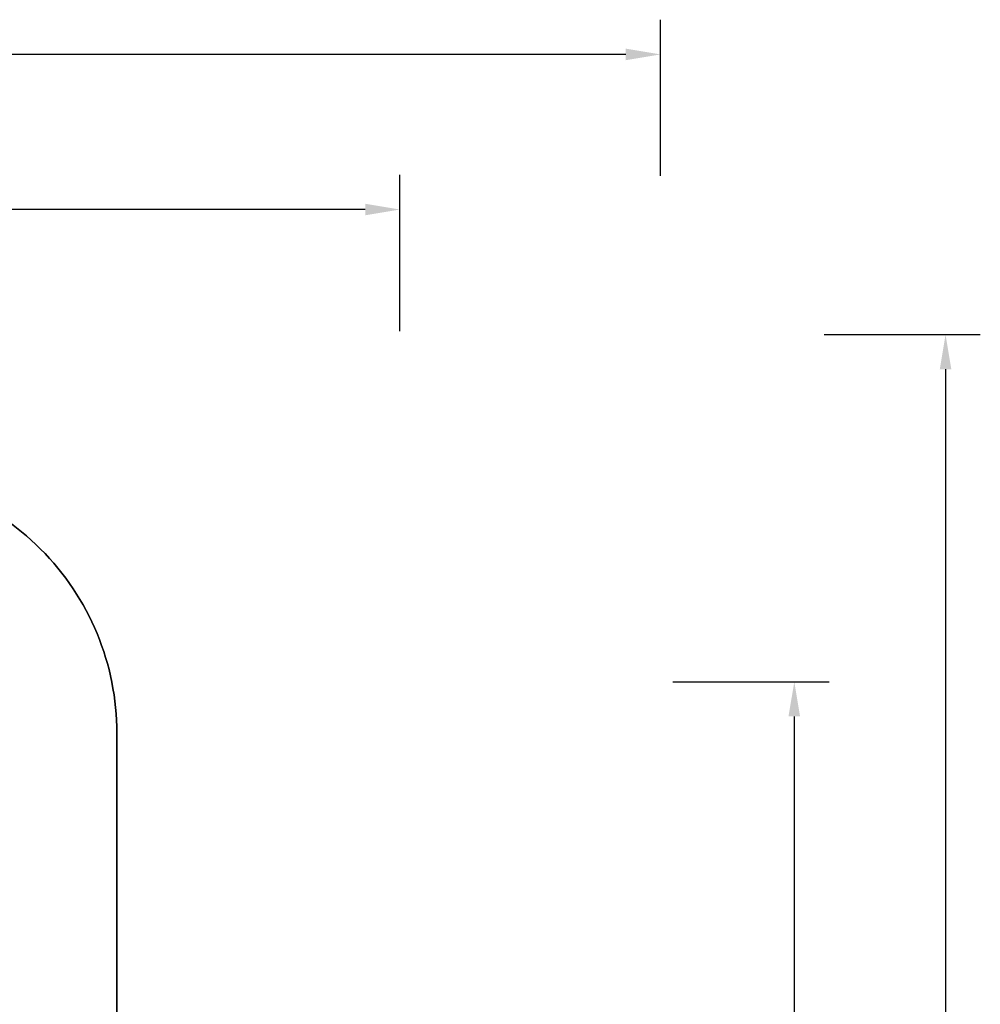
# Model space of a CAD drawing. Units: inches. Extents: x -566 to 1863, y 86 to 1407.
# Drawn here: x 1310 to 1863, y 840 to 1407 of the extents above; entities that cross this region are included whole.
import ezdxf

# ---------------------------------------------------------------- set-up
doc = ezdxf.new("R2010")
doc.units = ezdxf.units.IN
doc.header["$MEASUREMENT"] = 0
doc.layers.add('VP-EQ', color=7, linetype='Continuous', true_color=0x8a3492)
doc.layers.add('VP-HIC', color=6, linetype='Continuous')
doc.styles.get("Standard").update_dxf_attribs({"font": 'arial.ttf'})
doc.dimstyles.get("Standard").update_dxf_attribs({"dimtxt": 14, "dimasz": 20, "dimexe": 20, "dimexo": 50, "dimgap": 20, "dimtad": 0, "dimdec": 0, "dimzin": 0, "dimdsep": 46, "dimtxsty": 'Standard', "dimcen": -0.09, "dimadec": 0, "dimazin": 0, "dimtfac": 1, "dimtdec": 4, "dimtofl": 0, "dimtmove": 0, "dimatfit": 3, "dimfxl": 70, "dimfxlon": 1, "dimtolj": 1, "dimtzin": 0, "dimarcsym": 0})

# ---------------------------------------------------------------- blocks, each defined once
blk = doc.blocks.new('*D144')
at = {"layer": 'Defpoints', "color": 0}
for p in [(1528.97, 1297.72), (246.82, 718.93), (1528.97, 634.71)]:
    blk.add_point(p, dxfattribs=at)
at = {"layer": 'VP-EQ', "color": 0, "lineweight": -2}
for p, q in [((246.82, 1227.72), (246.82, 1317.72)), ((1528.97, 1227.72), (1528.97, 1317.72)), ((266.82, 1297.72), (844.2, 1297.72)), ((1508.97, 1297.72), (924.74, 1297.72))]:
    blk.add_line(p, q, dxfattribs=at)
at = {"layer": 'VP-EQ', "color": 0}
for points in [[(266.82, 1301.05), (266.82, 1294.39), (246.82, 1297.72)], [(1508.97, 1294.39), (1508.97, 1301.05), (1528.97, 1297.72)]]:
    blk.add_solid(points, dxfattribs=at)
at = {"layer": 'VP-EQ', "color": 0, "insert": (884.47, 1297.72), "char_height": 14, "attachment_point": 5}
blk.add_mtext('\\A1;1285', dxfattribs=at)
blk = doc.blocks.new('*D145')
at = {"layer": 'Defpoints', "color": 0}
for p in [(844.41, 1025.68), (844.41, 290.13), (1756.06, 290.13)]:
    blk.add_point(p, dxfattribs=at)
at = {"layer": 'VP-EQ', "color": 0, "lineweight": -2}
for p, q in [((1686.06, 1025.68), (1776.06, 1025.68)), ((1756.06, 1005.68), (1756.06, 710.45)), ((1756.06, 310.13), (1756.06, 639.72)), ((1686.06, 290.13), (1776.06, 290.13))]:
    blk.add_line(p, q, dxfattribs=at)
at = {"layer": 'VP-EQ', "color": 0}
for points in [[(1759.39, 1005.68), (1752.72, 1005.68), (1756.06, 1025.68)], [(1752.72, 310.13), (1759.39, 310.13), (1756.06, 290.13)]]:
    blk.add_solid(points, dxfattribs=at)
at = {"layer": 'VP-EQ', "color": 0, "insert": (1756.06, 675.09), "char_height": 14, "attachment_point": 5, "rotation": 90}
blk.add_mtext('\\A1;740', dxfattribs=at)
blk = doc.blocks.new('*D146')
at = {"layer": 'Defpoints', "color": 0}
for p in [(821.51, 1225.68), (821.51, 85.83), (1843.16, 85.83)]:
    blk.add_point(p, dxfattribs=at)
at = {"layer": 'VP-EQ', "color": 0, "lineweight": -2}
for p, q in [((1773.16, 1225.68), (1863.16, 1225.68)), ((1843.16, 1205.68), (1843.16, 720.87)), ((1843.16, 105.83), (1843.16, 640.48)), ((1773.16, 85.83), (1863.16, 85.83))]:
    blk.add_line(p, q, dxfattribs=at)
at = {"layer": 'VP-EQ', "color": 0}
for points in [[(1846.49, 1205.68), (1839.82, 1205.68), (1843.16, 1225.68)], [(1839.82, 105.83), (1846.49, 105.83), (1843.16, 85.83)]]:
    blk.add_solid(points, dxfattribs=at)
at = {"layer": 'VP-EQ', "color": 0, "insert": (1843.16, 680.68), "char_height": 14, "attachment_point": 5, "rotation": 90}
blk.add_mtext('\\A1;1140', dxfattribs=at)
blk = doc.blocks.new('*D147')
at = {"layer": 'Defpoints', "color": 0}
for p in [(1678.97, 1387.09), (44.42, 671.68), (1678.97, 634.71)]:
    blk.add_point(p, dxfattribs=at)
at = {"layer": 'VP-EQ', "color": 0, "lineweight": -2}
for p, q in [((44.42, 1317.09), (44.42, 1407.09)), ((1678.97, 1317.09), (1678.97, 1407.09)), ((64.42, 1387.09), (843.62, 1387.09)), ((1658.97, 1387.09), (924.17, 1387.09))]:
    blk.add_line(p, q, dxfattribs=at)
at = {"layer": 'VP-EQ', "color": 0}
for points in [[(64.42, 1390.43), (64.42, 1383.76), (44.42, 1387.09)], [(1658.97, 1383.76), (1658.97, 1390.43), (1678.97, 1387.09)]]:
    blk.add_solid(points, dxfattribs=at)
at = {"layer": 'VP-EQ', "color": 0, "insert": (883.89, 1387.09), "char_height": 14, "attachment_point": 5}
blk.add_mtext('\\A1;1635', dxfattribs=at)
blk = doc.blocks.new('RC1580_2D')
at = {"layer": 'VP-EQ', "color": 0}
blk.add_lwpolyline([(1292.23, 198.25, 0.414214), (1442.23, 348.25), (1442.23, 445.12, 0.144634), (1518.47, 482.71), (1528.97, 482.71, 0.414214), (1678.97, 632.71), (1678.97, 636.71, 0.414214), (1528.97, 786.71), (1518.61, 786.71, 0.188853), (1416.74, 826.61), (1369.77, 826.61), (1365.98, 830.42), (1365.98, 996.06, 0.414214), (1215.98, 1146.06)], format="xyb", dxfattribs=at)

msp = doc.modelspace()

# ---------------------------------------------------------------- linework, layer by layer
at = {"layer": 'VP-HIC', "color": 2}
msp.add_lwpolyline([(865.54, 974.69), (865.54, 996.06, -0.414214), (1015.54, 1146.06), (1215.98, 1146.06, -0.414214), (1365.98, 996.06), (1365.98, 830.42), (1369.77, 826.61), (1297.56, 826.61, 0.292513), (1161.37, 739.48, 0.002342), (1161.38, 740.88), (1161.38, 824.69, 0.414214), (1011.38, 974.69), (880.38, 974.69, 0.024782), (865.54, 975.43, 0.403526)], format="xyb", dxfattribs=at)

# ---------------------------------------------------------------- block references
at = {"layer": 'VP-EQ', "color": 0}
msp.add_blockref('RC1580_2D', (0, 0), dxfattribs=at)

# ---------------------------------------------------------------- dimensions: what is measured, and where the dimension line sits
dim = msp.add_linear_dim(base=(1678.97, 1387.09), p1=(44.42, 671.68), p2=(1678.97, 634.71), dimstyle='Standard', override={"dimdec": 0}, dxfattribs=at)
dim.commit()
dim.dimension.update_dxf_attribs({"geometry": '*D147', "text_midpoint": (883.89, 1387.09), "dimtype": 160})
dim = msp.add_linear_dim(base=(1528.97, 1297.72), p1=(246.82, 718.93), p2=(1528.97, 634.71), text='1285', dimstyle='Standard', dxfattribs=at)
dim.commit()
dim.dimension.update_dxf_attribs({"geometry": '*D144', "text_midpoint": (884.47, 1297.72), "dimtype": 160})
dim = msp.add_linear_dim(base=(1843.16, 85.83), p1=(821.51, 1225.68), p2=(821.51, 85.83), angle=90, dimstyle='Standard', override={"dimdec": 0}, dxfattribs=at)
dim.commit()
dim.dimension.update_dxf_attribs({"geometry": '*D146', "text_midpoint": (1843.16, 680.68), "dimtype": 160})
dim = msp.add_linear_dim(base=(1756.06, 290.13), p1=(844.41, 1025.68), p2=(844.41, 290.13), angle=90, text='740', dimstyle='Standard', dxfattribs=at)
dim.commit()
dim.dimension.update_dxf_attribs({"geometry": '*D145', "text_midpoint": (1756.06, 675.09), "dimtype": 160})

doc.saveas('drawing.dxf')
